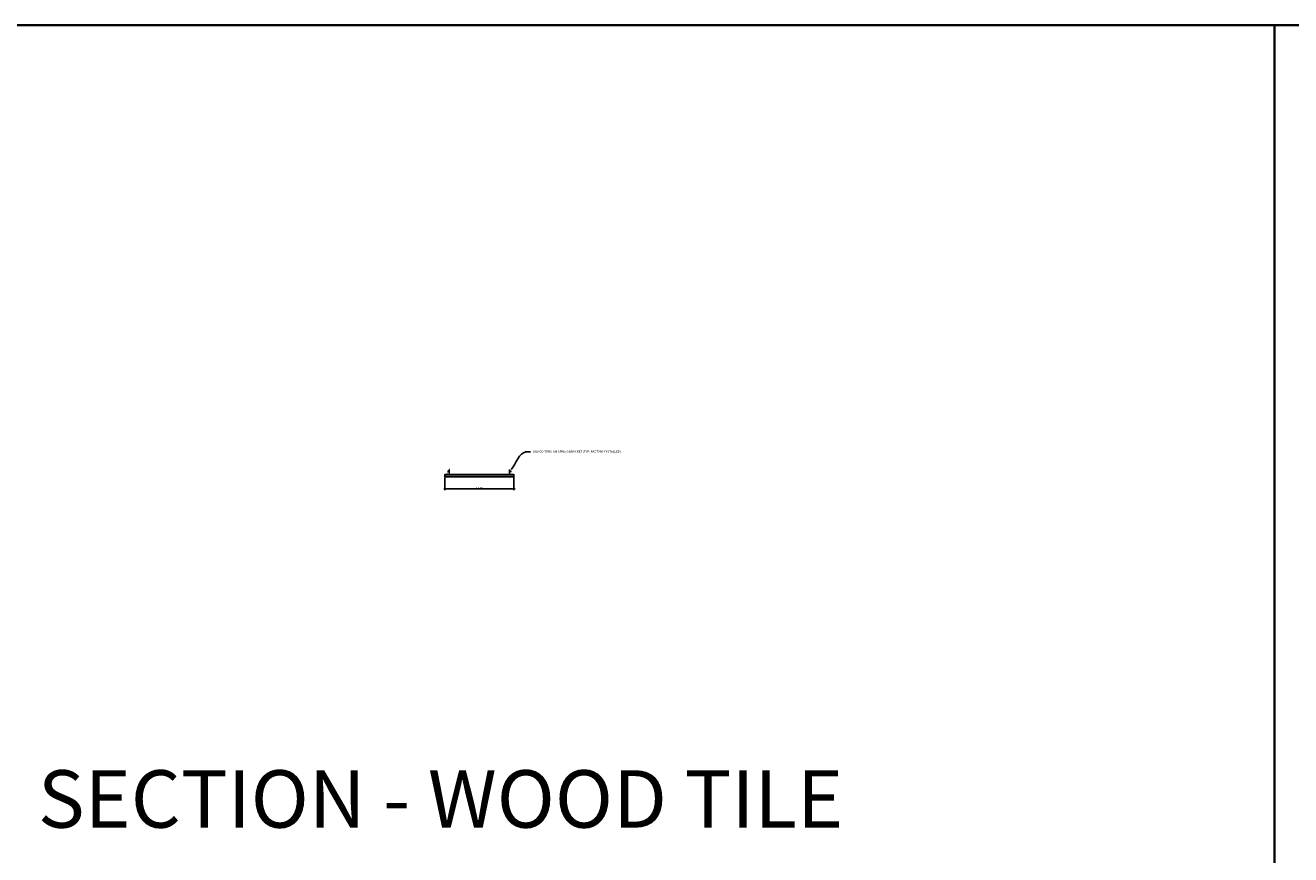
# Model space of a CAD drawing. Units: inches. Extents: x 0 to 1728, y 0 to 1152.
# Drawn here: x 870 to 1302, y 869 to 1152 of the extents above; entities that cross this region are included whole.
import ezdxf
from ezdxf import colors
from ezdxf.entities.mleader import LeaderData, LeaderLine
from ezdxf.math import Vec2, Vec3

# ---------------------------------------------------------------- set-up
doc = ezdxf.new("R2010")
doc.units = ezdxf.units.IN
doc.header["$MEASUREMENT"] = 0
doc.header["$PDMODE"] = 3
doc.header["$PDSIZE"] = 0.15625
doc.layers.get('0').update_dxf_attribs({"lineweight": 25})
for name, color, linetype, lineweight in [('Z-ANNO-DIMS', 1, 'Continuous', 25), ('Z-ANNO-NOTE', 7, 'Continuous', 35), ('Z-CLNG-SUSP', 3, 'Continuous', 18), ('Z-CLNG-WOOD', 5, 'Continuous', 25), ('Z-CLNG-WOOD-PATT', 2, 'Continuous', 15)]:
    doc.layers.add(name, color=color, linetype=linetype, lineweight=lineweight)
doc.layers.add('Z-ANNO-NPLT', color=252, linetype='Continuous', lineweight=35, plot=False)
doc.layers.add('Z-ANNO-RDME', color=252, linetype='Continuous', lineweight=35, plot=False)
doc.styles.add('1-4', font='arial.ttf', dxfattribs={"height": 0.375})
doc.styles.get("Standard").update_dxf_attribs({"font": 'arial.ttf', "height": 0.09375})
doc.dimstyles.new('1-4', dxfattribs={"dimscale": 4, "dimtxt": 0.09375, "dimasz": 0.125, "dimexe": 0.09375, "dimexo": 0.0625, "dimgap": 0.0625, "dimtad": 1, "dimtoh": 1, "dimdec": 5, "dimzin": 3, "dimdsep": 46, "dimlunit": 5, "dimtxsty": '1-4', "dimblk": 'ARCHTICK', "dimcen": 0, "dimdle": 0.09375, "dimclrd": 256, "dimclre": 256, "dimclrt": 256, "dimadec": 1, "dimazin": 0, "dimtfac": 1, "dimtdec": 5, "dimtofl": 0, "dimtmove": 0, "dimatfit": 3, "dimfxl": 0.09375, "dimfrac": 2, "dimtolj": 1, "dimtzin": 0, "dimlwd": -1, "dimlwe": -1, "dimarcsym": 0})

# ---------------------------------------------------------------- blocks, each defined once
blk = doc.blocks.new('_ARCHTICK')
at = {"color": 0, "linetype": 'ByBlock', "const_width": 0.15}
blk.add_lwpolyline([(-0.5, -0.5), (0.5, 0.5)], dxfattribs=at)
blk = doc.blocks.new('*D20')
at = {"layer": 'Defpoints', "color": 0, "transparency": 16777216}
for p in [(1012.78, 997.87), (1036.41, 997.87), (1036.41, 993.74)]:
    blk.add_point(p, dxfattribs=at)
at = {"layer": 'Z-ANNO-DIMS', "transparency": 16777216}
for p, q in [((1012.41, 993.74), (1036.78, 993.74)), ((1012.78, 997.62), (1012.78, 993.36)), ((1036.41, 997.62), (1036.41, 993.36))]:
    blk.add_line(p, q, dxfattribs=at)
at = {"layer": 'Z-ANNO-DIMS', "transparency": 16777216, "xscale": 0.5, "yscale": 0.5, "zscale": 0.5, "rotation": 180}
blk.add_blockref('_ARCHTICK', (1012.78, 993.74), dxfattribs=at)
at = {"layer": 'Z-ANNO-DIMS', "transparency": 16777216, "xscale": 0.5, "yscale": 0.5, "zscale": 0.5}
blk.add_blockref('_ARCHTICK', (1036.41, 993.74), dxfattribs=at)
at = {"layer": 'Z-ANNO-DIMS', "transparency": 16777216, "insert": (1024.59, 994.18), "char_height": 0.375, "attachment_point": 5, "style": '1-4'}
blk.add_mtext('\\A1;1\'-11 5/8"', dxfattribs=at)

msp = doc.modelspace()

# ---------------------------------------------------------------- hatches: boundary and pattern name
at = {"layer": 'Z-CLNG-WOOD-PATT'}
h = msp.add_hatch(dxfattribs=at)
h.set_pattern_fill('STIP2', color=256, scale=0.9)
h.set_pattern_definition([(0, (0.081, 0.783), (0, 0.9), [0, -0.9]), (0, (0.189, 0.639), (0, 0.9), [0, -0.9]), (0, (0.144, 0.423), (0, 0.9), [0, -0.9]), (0, (0.459, 0.216), (0, 0.9), [0, -0.9]), (0, (0.432, 0.54), (0, 0.9), [0, -0.9]), (0, (0.675, 0.756), (0, 0.9), [0, -0.9]), (0, (0.36, 0.819), (0, 0.9), [0, -0.9]), (0, (0.738, 0.45), (0, 0.9), [0, -0.9]), (0, (0.693, 0.162), (0, 0.9), [0, -0.9]), (0, (0.027, 0.027), (0, 0.9), [0, -0.9]), (0, (0.189, 0.207), (0, 0.9), [0, -0.9]), (0, (0.315, 0.036), (0, 0.9), [0, -0.9]), (0, (0.864, 0.612), (0, 0.9), [0, -0.9]), (0, (0.576, 0.387), (0, 0.9), [0, -0.9]), (0, (0.504, 0.684), (0, 0.9), [0, -0.9]), (0, (0.657, 0.603), (0, 0.9), [0, -0.9]), (0, (0.333, 0.36), (0, 0.9), [0, -0.9]), (0, (0.585, 0.846), (0, 0.9), [0, -0.9]), (0, (0.864, 0.315), (0, 0.9), [0, -0.9]), (0, (0.837, 0.045), (0, 0.9), [0, -0.9]), (75.9638, (0.162, 0.513), (-0.89999825, -2.70000049), [0.0371079, -3.6736875]), (329.0362, (0.315, 0.702), (-2.69999822, 1.800002235), [0.052479, -5.1953778]), (338.1986, (0.576, 0.495), (2.700000246, -0.89999992), [0.0484668, -4.7981817]), (149.0362, (0.585, 0.063), (2.69999822, -1.800002235), [0.052479, -5.1953778]), (53.1301, (0.306, 0.18), (1.80000011, 2.699999926), [0.045, -4.455]), (315, (0.783, 0.828), (0.90000028, -2e-16), [0.0509121, -1.2218805]), (101.3099, (0.72, 0.27), (-0.89999787, 3.600000677), [0.045891, -4.5432261]), (323.1301, (0.054, 0.306), (2.699999926, -1.80000011), [0.045, -4.455]), (315, (0.162, 0.873), (0.90000028, -2e-16), [0.0381834, -1.2346083])])
h.paths.add_polyline_path([(1012.813426, 998.585312), (1012.813426, 997.897812), (1036.375926, 997.897812), (1036.375926, 998.585312)])

# ---------------------------------------------------------------- linework, layer by layer
at = {"layer": 'Z-ANNO-NPLT'}
msp.add_line((1296, 1152), (1296, 0), dxfattribs=at)
msp.add_lwpolyline([(1728, 0), (1728, 1152), (0, 1152), (0, 0)], close=True, dxfattribs=at)
at = {"layer": 'Z-CLNG-SUSP'}
for p, q in [((1013.793676, 998.664362), (1013.445676, 998.664362)), ((1013.547507, 998.697562), (1013.547507, 998.786436)), ((1013.691845, 998.697562), (1013.691845, 998.786436)), ((1035.395676, 998.664362), (1035.743676, 998.664362)), ((1035.497507, 998.697562), (1035.497507, 998.786436)), ((1035.641845, 998.697562), (1035.641845, 998.786436))]:
    msp.add_line(p, q, dxfattribs=at)
for points in [[(1014.344676, 998.679062), (1014.344676, 1000.366562), (1014.296876, 1000.366562), (1014.296876, 998.679062, -0.4142135624), (1014.282176, 998.664362), (1013.094676, 998.664362), (1013.094676, 998.616562), (1014.282176, 998.616562, 0.4142135624)], [(1034.844676, 998.679062), (1034.844676, 1000.366562), (1034.892476, 1000.366562), (1034.892476, 998.679062, 0.4142135624), (1034.907176, 998.664362), (1036.094676, 998.664362), (1036.094676, 998.616562), (1034.907176, 998.616562, -0.4142135624)]]:
    msp.add_lwpolyline(points, format="xyb", close=True, dxfattribs=at)
for points in [[(1013.793676, 998.664362), (1013.793676, 998.697562), (1013.445676, 998.697562), (1013.445676, 998.664362)], [(1035.395676, 998.664362), (1035.395676, 998.697562), (1035.743676, 998.697562), (1035.743676, 998.664362)]]:
    msp.add_lwpolyline(points, dxfattribs=at)
for points in [[(1013.764013, 998.697562), (1013.764013, 998.786436, 0.2678083945), (1013.731213, 998.805362), (1013.508138, 998.805362, 0.2678083945), (1013.475338, 998.786436), (1013.475338, 998.697562)], [(1014.296876, 999.866562), (1013.921876, 999.866562, 0.4142135624), (1013.859376, 999.804062), (1013.859376, 999.491562), (1013.907176, 999.491562), (1013.907176, 999.804062, -0.4142135624), (1013.921876, 999.818762), (1014.296876, 999.818762)], [(1034.892476, 999.866562), (1035.267476, 999.866562, -0.4142135624), (1035.329976, 999.804062), (1035.329976, 999.491562), (1035.282176, 999.491562), (1035.282176, 999.804062, 0.4142135624), (1035.267476, 999.818762), (1034.892476, 999.818762)], [(1035.425338, 998.697562), (1035.425338, 998.786436, -0.2678083945), (1035.458138, 998.805362), (1035.681213, 998.805362, -0.2678083945), (1035.714013, 998.786436), (1035.714013, 998.697562)]]:
    msp.add_lwpolyline(points, format="xyb", dxfattribs=at)
at = {"layer": 'Z-CLNG-SUSP', "extrusion": (0, 0, -1), "flags": 128}
for points in [[(-1013.764013, 998.786436), (-1013.746836, 998.800289), (-1013.727929, 998.802889), (-1013.709022, 998.800289), (-1013.691845, 998.786436), (-1013.65749, 998.800289), (-1013.619676, 998.802889), (-1013.581861, 998.800289), (-1013.547507, 998.786436), (-1013.53033, 998.800289), (-1013.511423, 998.802889), (-1013.492515, 998.800289), (-1013.475338, 998.786436)], [(-1035.425338, 998.786436), (-1035.442515, 998.800289), (-1035.461423, 998.802889), (-1035.48033, 998.800289), (-1035.497507, 998.786436), (-1035.531861, 998.800289), (-1035.569676, 998.802889), (-1035.60749, 998.800289), (-1035.641845, 998.786436), (-1035.659022, 998.800289), (-1035.677929, 998.802889), (-1035.696836, 998.800289), (-1035.714013, 998.786436)]]:
    msp.add_lwpolyline(points, dxfattribs=at)
at = {"layer": 'Z-CLNG-WOOD'}
for points in [[(1012.782176, 997.866562), (1012.782176, 998.616562), (1036.407176, 998.616562), (1036.407176, 997.866562)], [(1012.813426, 997.897812), (1012.813426, 998.585312), (1036.375926, 998.585312), (1036.375926, 997.897812)]]:
    msp.add_lwpolyline(points, close=True, dxfattribs=at)

# ---------------------------------------------------------------- texts
at = {"layer": 'Z-ANNO-RDME', "insert": (873.875309, 871.971387), "char_height": 19.61711113, "width": 412.22692483, "attachment_point": 7}
msp.add_mtext('SECTION - WOOD TILE', dxfattribs=at)

# ---------------------------------------------------------------- dimensions: what is measured, and where the dimension line sits
at = {"layer": 'Z-ANNO-DIMS'}
dim = msp.add_linear_dim(base=(1036.407176, 993.737738), p1=(1012.782176, 997.866562), p2=(1036.407176, 997.866562), dimstyle='1-4', override={"dimlunit": 4, "dimpost": ''}, dxfattribs=at)
dim.commit()
dim.dimension.update_dxf_attribs({"geometry": '*D20', "text_midpoint": (1024.594676, 994.181633)})

# ---------------------------------------------------------------- leaders
at = {"layer": 'Z-ANNO-NOTE'}
ml = msp.add_multileader_mtext('Standard', dxfattribs=at)
ml.set_content('9WOOD TORSION SPRING BRACKET (TYP; FACTORY INSTALLED)', color=256, style='1-4')
ml.set_leader_properties()
ml.build(insert=Vec2(0, 0))
ml.multileader.update_dxf_attribs({"leader_type": 2, "text_right_attachment_type": 3, "dogleg_length": 0.36, "arrow_head_size": 0.75, "scale": 8})
ctx = ml.context
ctx.base_point, ctx.scale, ctx.char_height, ctx.arrow_head_size, ctx.landing_gap_size, ctx.plane_origin = Vec3(1042.078075, 1006.396693), 8, 0.75, 0.75, 0.72, Vec3(1036.47726, 1011.308818)
ctx.right_attachment = 3
notes = []
notes.append((ctx, [(0, (1, 1, 0), (1039.198075, 1006.396693), (1, 0), 2.88, [(0, [(1035.079976, 999.866562), (1040.484575, 1006.384419)], 0, [])])]))
ctx.mtext.insert, ctx.mtext.width, ctx.mtext.flow_direction = Vec3(1042.798075, 1006.881942), 17.14648124, 5
for ctx, leaders in notes:
    for number, flags, end, landing, length, lines in leaders:
        leader = LeaderData()
        leader.index, (leader.has_last_leader_line, leader.has_dogleg_vector, leader.attachment_direction) = number, flags
        leader.last_leader_point, leader.dogleg_vector, leader.dogleg_length = Vec3(end), Vec3(landing), length
        for number, points, colour, breaks in lines:
            line = LeaderLine()
            line.index, line.vertices, line.color, line.breaks = number, Vec3.list(points), colors.encode_raw_color(colour), breaks
            leader.lines.append(line)
        ctx.leaders.append(leader)

doc.saveas('drawing.dxf')
